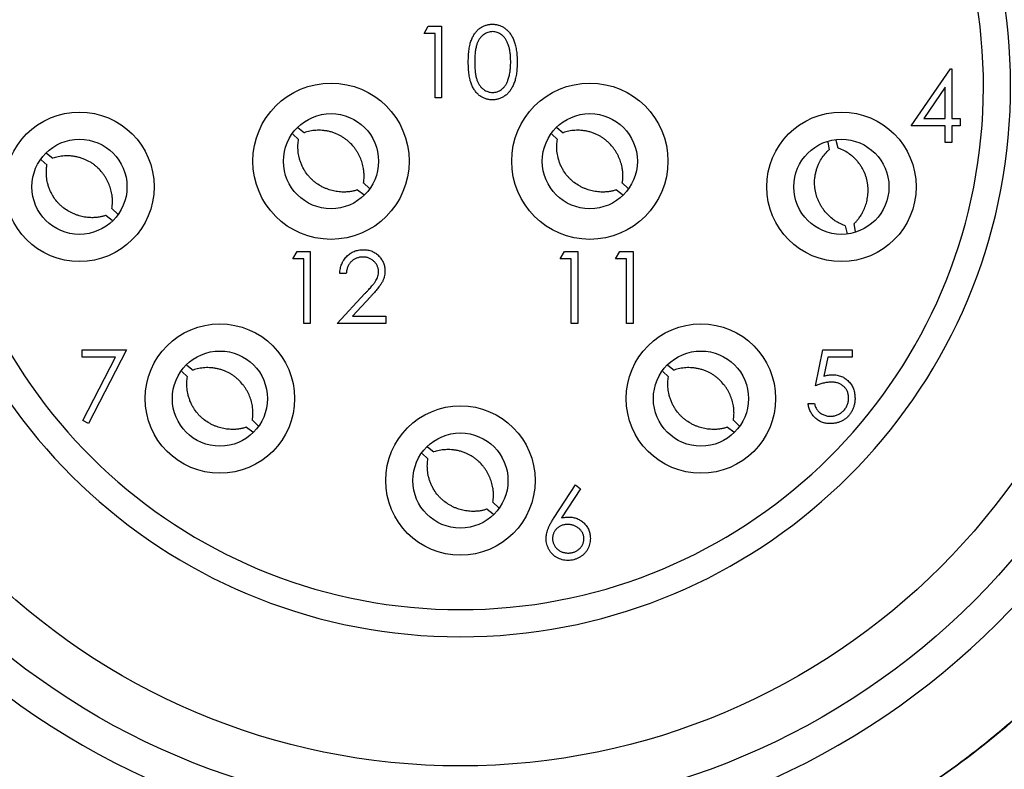
# Model space of a CAD drawing. Units: inches. Extents: x 0.4 to 16.6, y 0.2 to 10.8.
# Drawn here: x 2.2 to 3.1, y 5.6 to 6.2 of the extents above; entities that cross this region are included whole.
import ezdxf

# ---------------------------------------------------------------- set-up
doc = ezdxf.new("R2010")
doc.units = ezdxf.units.IN
doc.header["$MEASUREMENT"] = 0
doc.styles.add('SLDTEXTSTYLE0', font='TXT', dxfattribs={"width": 0.75})
doc.dimstyles.new('SLDDIMSTYLE2', dxfattribs={"dimtxt": 0.166667, "dimasz": 0.156, "dimexe": 0, "dimexo": 0.0625, "dimgap": 0.041667, "dimtad": 0, "dimtih": 1, "dimtoh": 1, "dimdec": 1, "dimlfac": 0.333333, "dimrnd": 1e-09, "dimzin": 12, "dimdsep": 46, "dimtxsty": 'SLDTEXTSTYLE0', "dimsah": 1, "dimcen": 0.09, "dimadec": 0, "dimazin": 3, "dimtfac": 1, "dimtdec": 1, "dimtofl": 0, "dimtmove": 0, "dimatfit": 3, "dimfxl": 0, "dimfrac": 2, "dimtolj": 1, "dimtzin": 12, "dimarcsym": 0})

# ---------------------------------------------------------------- blocks, each defined once
blk = doc.blocks.new('_D_3')
at = {"color": 7, "linetype": 'Continuous', "lineweight": 0}
for p, q in [((1.76524, 6.10702), (1.76524, 4.76017)), ((3.48325, 5.97828), (3.48325, 4.76017)), ((2.53437, 5.12869), (2.48367, 5.12869)), ((2.48367, 5.12869), (2.48367, 4.86388)), ((2.78066, 5.12869), (2.83136, 5.12869)), ((2.83136, 5.12869), (2.83136, 4.86388)), ((1.76524, 4.88517), (2.33773, 4.88517)), ((3.48325, 4.88517), (2.9773, 4.88517)), ((2.48367, 4.86388), (2.53437, 4.86388)), ((2.83136, 4.86388), (2.78066, 4.86388))]:
    blk.add_line(p, q, dxfattribs=at)
at = {"color": 7, "linetype": 'Continuous', "lineweight": 18}
for points in [[(1.76524, 4.88517), (1.92124, 4.85917), (1.92124, 4.91117)], [(3.48325, 4.88517), (3.32725, 4.91117), (3.32725, 4.85917)]]:
    blk.add_solid(points, dxfattribs=at)
at = {"color": 7, "linetype": 'Continuous', "lineweight": 18, "char_height": 0.166667, "attachment_point": 1, "style": 'SLDTEXTSTYLE0'}
for s, insert in [('15', (2.53437, 5.07872)), ('.6', (2.56523, 4.8227))]:
    blk.add_mtext(s, dxfattribs=dict(at, insert=insert))

msp = doc.modelspace()

# ---------------------------------------------------------------- linework, layer by layer
at = {"color": 7, "linetype": 'Continuous', "lineweight": 25}
for p, q in [((2.5968, 6.19437), (2.60047, 6.20078)), ((2.60047, 6.20078), (2.61203, 6.20078)), ((2.61203, 6.20078), (2.61203, 6.13828)), ((2.60642, 6.19437), (2.5968, 6.19437)), ((2.60642, 6.13828), (2.60642, 6.19437)), ((3.02034, 6.11404), (3.05445, 6.16372)), ((3.05445, 6.16372), (3.05559, 6.16372)), ((3.05559, 6.16372), (3.05559, 6.12045)), ((3.04998, 6.1476), (3.03135, 6.12045)), ((3.04998, 6.12045), (3.04998, 6.1476)), ((2.61203, 6.13828), (2.60642, 6.13828)), ((2.48717, 6.11248), (2.49274, 6.10813)), ((2.7122, 6.11248), (2.71777, 6.10813)), ((3.04998, 6.11404), (3.02034, 6.11404)), ((3.03135, 6.12045), (3.04998, 6.12045)), ((3.04998, 6.09962), (3.04998, 6.11404)), ((3.05559, 6.12045), (3.0628, 6.12045)), ((3.05559, 6.11404), (3.05559, 6.09962)), ((3.0628, 6.11404), (3.05559, 6.11404)), ((3.0628, 6.12045), (3.0628, 6.11404)), ((2.48274, 6.10681), (2.4877, 6.1022)), ((2.70777, 6.10681), (2.71273, 6.1022)), ((2.94775, 6.09988), (2.94886, 6.09325)), ((2.95476, 6.10154), (2.95648, 6.09486)), ((3.05559, 6.09962), (3.04998, 6.09962)), ((2.26845, 6.09024), (2.27403, 6.08589)), ((2.26402, 6.08456), (2.26898, 6.07996)), ((2.54409, 6.06442), (2.54927, 6.05961)), ((2.76912, 6.06442), (2.7743, 6.05961)), ((2.53904, 6.05849), (2.54439, 6.05433)), ((2.76408, 6.05849), (2.76942, 6.05433)), ((2.32033, 6.03625), (2.32567, 6.03208)), ((2.32538, 6.04218), (2.33056, 6.03737)), ((2.96281, 6.02727), (2.96462, 6.02023)), ((2.97043, 6.02888), (2.97152, 6.02233)), ((2.48267, 5.99842), (2.48634, 6.00483)), ((2.48634, 6.00483), (2.49789, 6.00483)), ((2.49789, 6.00483), (2.49789, 5.94233)), ((2.7152, 5.99842), (2.71887, 6.00483)), ((2.71887, 6.00483), (2.73042, 6.00483)), ((2.73042, 6.00483), (2.73042, 5.94233)), ((2.76328, 5.99842), (2.76694, 6.00483)), ((2.76694, 6.00483), (2.7785, 6.00483)), ((2.7785, 6.00483), (2.7785, 5.94233)), ((2.49229, 5.99842), (2.48267, 5.99842)), ((2.49229, 5.94233), (2.49229, 5.99842)), ((2.72481, 5.99842), (2.7152, 5.99842)), ((2.72481, 5.94233), (2.72481, 5.99842)), ((2.77289, 5.99842), (2.76328, 5.99842)), ((2.77289, 5.94233), (2.77289, 5.99842)), ((2.52914, 5.9856), (2.52354, 5.9856)), ((2.52113, 5.94233), (2.54537, 5.96819)), ((2.55015, 5.96543), (2.53452, 5.94874)), ((2.49789, 5.94233), (2.49229, 5.94233)), ((2.5636, 5.94233), (2.52113, 5.94233)), ((2.53452, 5.94874), (2.5636, 5.94874)), ((2.5636, 5.94874), (2.5636, 5.94233)), ((2.73042, 5.94233), (2.72481, 5.94233)), ((2.7785, 5.94233), (2.77289, 5.94233)), ((2.2995, 5.91934), (2.33796, 5.91934)), ((2.2995, 5.91293), (2.2995, 5.91934)), ((2.33796, 5.91934), (2.30511, 5.85524)), ((2.93703, 5.88809), (2.94344, 5.91934)), ((2.94344, 5.91934), (2.96908, 5.91934)), ((2.96908, 5.91934), (2.96908, 5.91293)), ((2.32847, 5.91293), (2.2995, 5.91293)), ((2.30026, 5.8579), (2.32847, 5.91293)), ((2.94782, 5.91293), (2.94445, 5.89649)), ((2.96908, 5.91293), (2.94782, 5.91293)), ((2.38615, 5.90048), (2.39111, 5.89588)), ((2.39058, 5.90616), (2.39615, 5.90181)), ((2.80436, 5.90048), (2.80932, 5.89588)), ((2.80879, 5.90616), (2.81436, 5.90181)), ((2.93062, 5.87286), (2.93622, 5.87286)), ((2.30511, 5.85524), (2.30026, 5.8579)), ((2.4475, 5.8581), (2.45268, 5.85329)), ((2.86571, 5.8581), (2.87089, 5.85329)), ((2.44245, 5.85217), (2.4478, 5.84801)), ((2.86067, 5.85217), (2.86601, 5.84801)), ((2.59968, 5.83492), (2.60526, 5.83058)), ((2.59525, 5.82925), (2.60021, 5.82464)), ((2.70989, 5.77349), (2.72854, 5.80201)), ((2.73286, 5.79862), (2.71635, 5.77337)), ((2.72854, 5.80201), (2.73286, 5.79862)), ((2.65661, 5.78686), (2.66179, 5.78205)), ((2.65156, 5.78093), (2.6569, 5.77677))]:
    msp.add_line(p, q, dxfattribs=at)
for centre, radius in [((2.62841, 6.14827), 0.63189), ((2.62841, 6.14827), 0.59055), ((2.51589, 6.08331), 0.06791), ((2.74093, 6.08331), 0.06791), ((2.29718, 6.06107), 0.06496), ((2.51589, 6.08331), 0.04134), ((2.74093, 6.08331), 0.04134), ((2.95964, 6.06107), 0.06496), ((2.29718, 6.06107), 0.04134), ((2.95964, 6.06107), 0.04134), ((2.4193, 5.87699), 0.06496), ((2.83752, 5.87699), 0.06496), ((2.4193, 5.87699), 0.04134), ((2.83752, 5.87699), 0.04134), ((2.62841, 5.80575), 0.06496), ((2.62841, 5.80575), 0.04134)]:
    msp.add_circle(centre, radius, dxfattribs=at)
for radius, start, end in [(0.66, 180, 90), (0.47835, 100.67193, 79.32807), (0.45472, 101.23334, 78.76666)]:
    msp.add_arc((2.62841, 6.14827), radius, start, end, dxfattribs=at)
for points, knots in [([(2.62841, 6.80827), (2.64772, 6.80863), (2.68649, 6.80934), (2.74865, 6.80371), (2.81005, 6.79256), (2.87005, 6.77553), (2.92839, 6.75343), (3.00076, 6.71777), (3.06757, 6.6727), (3.12474, 6.62262), (3.1644, 6.58141), (3.20031, 6.53718), (3.23223, 6.49033), (3.2605, 6.44052), (3.28479, 6.38834), (3.30481, 6.33417), (3.32047, 6.27822), (3.3316, 6.22051), (3.33791, 6.16177), (3.33931, 6.10265), (3.33578, 6.04329), (3.32716, 5.98372), (3.3135, 5.92524), (3.29511, 5.86853), (3.27214, 5.81367), (3.24424, 5.76038), (3.21646, 5.71601), (3.19733, 5.69017), (3.19026, 5.68062)], [0, 0, 0, 0, 0.036731, 0.073735, 0.118554, 0.155276, 0.192272, 0.23711, 0.308547, 0.344807, 0.381595, 0.417223, 0.4531, 0.489347, 0.526087, 0.562485, 0.599125, 0.636525, 0.674187, 0.71142, 0.748911, 0.787218, 0.825807, 0.863043, 0.900538, 0.938833, 0.977392, 1, 1, 1, 1]), ([(2.34561, 5.47419), (2.2861, 5.5086), (2.16708, 5.57741), (2.02552, 5.74863), (1.936, 5.96284), (1.92597, 6.20535), (1.99607, 6.4319), (2.12966, 6.61919), (2.25606, 6.69415), (2.31513, 6.72918)], [0, 0, 0, 0, 0.13137, 0.262739, 0.419234, 0.57032, 0.719566, 0.868922, 1, 1, 1, 1]), ([(2.63526, 6.1695), (2.63527, 6.1705), (2.63528, 6.17245), (2.63541, 6.17528), (2.63562, 6.17794), (2.63591, 6.18043), (2.63626, 6.18274), (2.63672, 6.18487), (2.63726, 6.18683), (2.63787, 6.18862), (2.63857, 6.19027), (2.63933, 6.19182), (2.64018, 6.19325), (2.64107, 6.19459), (2.64204, 6.19582), (2.64306, 6.19696), (2.64418, 6.19797), (2.64535, 6.1989), (2.64658, 6.19971), (2.64784, 6.20043), (2.64914, 6.20104), (2.65048, 6.20152), (2.65185, 6.20191), (2.65325, 6.20218), (2.65469, 6.20235), (2.65567, 6.20237), (2.65616, 6.20238)], [0, 0, 0, 0, 0.068595, 0.133246, 0.194313, 0.251279, 0.304513, 0.354235, 0.400481, 0.443411, 0.484015, 0.523252, 0.561042, 0.5979, 0.633518, 0.668314, 0.702496, 0.736685, 0.770293, 0.803437, 0.835913, 0.86846, 0.900847, 0.933467, 0.966258, 1, 1, 1, 1]), ([(2.65616, 6.20238), (2.65666, 6.20237), (2.65764, 6.20235), (2.65911, 6.20219), (2.66053, 6.20191), (2.66192, 6.20152), (2.66328, 6.20103), (2.6646, 6.20042), (2.66589, 6.19972), (2.66713, 6.19888), (2.66833, 6.19796), (2.66946, 6.19691), (2.67053, 6.19575), (2.67154, 6.19449), (2.67247, 6.19311), (2.67335, 6.19163), (2.67415, 6.19003), (2.67491, 6.18833), (2.67557, 6.18648), (2.67616, 6.18451), (2.67664, 6.18237), (2.67704, 6.18009), (2.67735, 6.17765), (2.67758, 6.17507), (2.6777, 6.17233), (2.67772, 6.17046), (2.67773, 6.1695)], [0, 0, 0, 0, 0.033788, 0.067194, 0.099862, 0.132567, 0.165151, 0.197913, 0.231319, 0.265083, 0.299255, 0.334399, 0.369943, 0.406284, 0.444064, 0.482998, 0.523354, 0.565537, 0.609613, 0.656391, 0.705885, 0.758325, 0.813832, 0.872795, 0.934722, 1, 1, 1, 1]), ([(2.65635, 6.19597), (2.65566, 6.19593), (2.65427, 6.19586), (2.65223, 6.19535), (2.65027, 6.19445), (2.64871, 6.19347), (2.64752, 6.19254), (2.64668, 6.19173), (2.64589, 6.19084), (2.64516, 6.18987), (2.64448, 6.18883), (2.64386, 6.1877), (2.64329, 6.18649), (2.64277, 6.18519), (2.64232, 6.18377), (2.64194, 6.18221), (2.64159, 6.18048), (2.64135, 6.17859), (2.64113, 6.17655), (2.64099, 6.17435), (2.64088, 6.17199), (2.64087, 6.17037), (2.64087, 6.16953)], [0, 0, 0, 0, 0.060387, 0.120883, 0.182755, 0.247811, 0.281299, 0.315088, 0.349702, 0.384857, 0.420966, 0.458511, 0.497175, 0.537602, 0.580503, 0.627468, 0.678388, 0.733983, 0.793747, 0.857714, 0.926698, 1, 1, 1, 1]), ([(2.67212, 6.16953), (2.67211, 6.17028), (2.67209, 6.17175), (2.67202, 6.1739), (2.67183, 6.17594), (2.67162, 6.17789), (2.67131, 6.17972), (2.67097, 6.18146), (2.67052, 6.18309), (2.67004, 6.18462), (2.66949, 6.18605), (2.66889, 6.18737), (2.66824, 6.1886), (2.66754, 6.18973), (2.66679, 6.19076), (2.66597, 6.19169), (2.66512, 6.19252), (2.66393, 6.19348), (2.66236, 6.19445), (2.66042, 6.19535), (2.6584, 6.19586), (2.65703, 6.19593), (2.65635, 6.19597)], [0, 0, 0, 0, 0.065681, 0.128486, 0.188175, 0.245106, 0.299448, 0.350823, 0.399942, 0.446672, 0.491255, 0.533376, 0.573853, 0.612526, 0.649597, 0.685532, 0.720106, 0.753838, 0.818925, 0.880493, 0.940311, 1, 1, 1, 1]), ([(2.65616, 6.13667), (2.65567, 6.13668), (2.65469, 6.1367), (2.65325, 6.13687), (2.65186, 6.13714), (2.65049, 6.13752), (2.64916, 6.13799), (2.64787, 6.1386), (2.64662, 6.1393), (2.6454, 6.1401), (2.64424, 6.14102), (2.64313, 6.14203), (2.6421, 6.14317), (2.64114, 6.14441), (2.64023, 6.14575), (2.63939, 6.14719), (2.63862, 6.14874), (2.63791, 6.15041), (2.63728, 6.15221), (2.63673, 6.15418), (2.63629, 6.15633), (2.63592, 6.15863), (2.63561, 6.16111), (2.63541, 6.16376), (2.63528, 6.16657), (2.63527, 6.16851), (2.63526, 6.1695)], [0, 0, 0, 0, 0.033787, 0.066622, 0.099285, 0.131361, 0.163585, 0.196104, 0.228902, 0.262158, 0.295991, 0.330218, 0.36506, 0.400951, 0.43762, 0.475708, 0.515381, 0.556414, 0.599765, 0.646424, 0.696431, 0.749782, 0.806573, 0.867436, 0.931887, 1, 1, 1, 1]), ([(2.64087, 6.16953), (2.64087, 6.16869), (2.64088, 6.16707), (2.64099, 6.16472), (2.64113, 6.16252), (2.64132, 6.16048), (2.64161, 6.1586), (2.64192, 6.15688), (2.64231, 6.15531), (2.64276, 6.15389), (2.64328, 6.15259), (2.64385, 6.15138), (2.64445, 6.15025), (2.64514, 6.1492), (2.64588, 6.14824), (2.64666, 6.14734), (2.64752, 6.14654), (2.64871, 6.14559), (2.65028, 6.14459), (2.65225, 6.14373), (2.65428, 6.14319), (2.65566, 6.14312), (2.65635, 6.14308)], [0, 0, 0, 0, 0.072951, 0.141584, 0.205926, 0.265301, 0.320597, 0.371817, 0.41879, 0.461699, 0.502134, 0.540804, 0.578181, 0.614297, 0.649678, 0.684299, 0.718359, 0.752081, 0.817652, 0.879722, 0.939966, 1, 1, 1, 1]), ([(2.67773, 6.1695), (2.67772, 6.16855), (2.6777, 6.16668), (2.67758, 6.16396), (2.67735, 6.16139), (2.67706, 6.15896), (2.67666, 6.15669), (2.67616, 6.15457), (2.67562, 6.15259), (2.67494, 6.15077), (2.6742, 6.14907), (2.6734, 6.14749), (2.67254, 6.146), (2.6716, 6.14463), (2.6706, 6.14335), (2.66951, 6.1422), (2.66837, 6.14115), (2.66717, 6.1402), (2.66591, 6.13938), (2.66463, 6.13865), (2.66329, 6.13805), (2.66194, 6.13754), (2.66054, 6.13715), (2.65911, 6.13688), (2.65765, 6.1367), (2.65666, 6.13668), (2.65616, 6.13667)], [0, 0, 0, 0, 0.0650633, 0.1267732, 0.1855158, 0.2407647, 0.2929798, 0.3422504, 0.3889193, 0.4327757, 0.4746284, 0.5147747, 0.5536059, 0.5914264, 0.6280281, 0.6638036, 0.6989843, 0.7335915, 0.7676285, 0.8012083, 0.8342638, 0.8669807, 0.8997197, 0.9327019, 0.9661759, 1, 1, 1, 1]), ([(2.66976, 6.15381), (2.66994, 6.15437), (2.67033, 6.1555), (2.67082, 6.15726), (2.67121, 6.1591), (2.67156, 6.16102), (2.6718, 6.16303), (2.67199, 6.16512), (2.6721, 6.1673), (2.67211, 6.16878), (2.67212, 6.16953)], [0, 0, 0, 0, 0.110588, 0.224542, 0.342503, 0.464324, 0.590756, 0.722227, 0.858843, 1, 1, 1, 1]), ([(2.65635, 6.14308), (2.65704, 6.14311), (2.65842, 6.14317), (2.66044, 6.14372), (2.6624, 6.14455), (2.66394, 6.14553), (2.66511, 6.14647), (2.66595, 6.14726), (2.66672, 6.14815), (2.66745, 6.14912), (2.66811, 6.15017), (2.66872, 6.1513), (2.66928, 6.15252), (2.66959, 6.15338), (2.66976, 6.15381)], [0, 0, 0, 0, 0.112813, 0.225394, 0.339595, 0.459675, 0.521735, 0.583926, 0.648174, 0.713881, 0.781004, 0.851451, 0.924051, 1, 1, 1, 1]), ([(2.5441, 6.06437), (2.54424, 6.06527), (2.54451, 6.06707), (2.54468, 6.07007), (2.54459, 6.07337), (2.54409, 6.07741), (2.54304, 6.08185), (2.54158, 6.08578), (2.54011, 6.08885), (2.53881, 6.09117), (2.53732, 6.09348), (2.53514, 6.0964), (2.53267, 6.09909), (2.52995, 6.1015), (2.52774, 6.10319), (2.52466, 6.1052), (2.52124, 6.10692), (2.51754, 6.10829), (2.51447, 6.10916), (2.51134, 6.10978), (2.50834, 6.11012), (2.5046, 6.11028), (2.50013, 6.11001), (2.49585, 6.10917), (2.49343, 6.10837), (2.4927, 6.10813)], [0, 0, 0, 0, 0.033546, 0.067302, 0.111257, 0.155618, 0.218071, 0.279791, 0.310459, 0.344183, 0.378055, 0.412352, 0.478926, 0.512868, 0.546987, 0.581626, 0.648994, 0.688193, 0.72765, 0.766837, 0.806275, 0.839314, 0.905509, 0.971446, 1, 1, 1, 1]), ([(2.76913, 6.06437), (2.76927, 6.06527), (2.76954, 6.06707), (2.76971, 6.07007), (2.76962, 6.07337), (2.76912, 6.07741), (2.76807, 6.08185), (2.76661, 6.08578), (2.76514, 6.08885), (2.76384, 6.09117), (2.76235, 6.09348), (2.76017, 6.0964), (2.7577, 6.09909), (2.75498, 6.1015), (2.75277, 6.10319), (2.74969, 6.1052), (2.74627, 6.10692), (2.74257, 6.10829), (2.7395, 6.10916), (2.73637, 6.10978), (2.73337, 6.11012), (2.72963, 6.11028), (2.72516, 6.11001), (2.72088, 6.10917), (2.71846, 6.10837), (2.71773, 6.10813)], [0, 0, 0, 0, 0.033546, 0.067302, 0.111257, 0.155618, 0.218071, 0.279791, 0.310459, 0.344183, 0.378055, 0.412352, 0.478926, 0.512868, 0.546987, 0.581626, 0.648994, 0.688193, 0.72765, 0.766837, 0.806275, 0.839314, 0.905509, 0.971446, 1, 1, 1, 1]), ([(2.53909, 6.05849), (2.53823, 6.05821), (2.5365, 6.05765), (2.53356, 6.05701), (2.53029, 6.05657), (2.52622, 6.05642), (2.52167, 6.05675), (2.51756, 6.05756), (2.51429, 6.05853), (2.51179, 6.05943), (2.50927, 6.06054), (2.50605, 6.06223), (2.50299, 6.06423), (2.50018, 6.06654), (2.49816, 6.06845), (2.49569, 6.07117), (2.49344, 6.07427), (2.4915, 6.07771), (2.49015, 6.08059), (2.48904, 6.08359), (2.48822, 6.08649), (2.48747, 6.09016), (2.48703, 6.09461), (2.48717, 6.09897), (2.48757, 6.10149), (2.48769, 6.10225)], [0, 0, 0, 0, 0.033546, 0.067302, 0.111257, 0.155618, 0.218071, 0.279791, 0.310459, 0.344183, 0.378055, 0.412352, 0.478926, 0.512868, 0.546987, 0.581626, 0.648994, 0.688193, 0.72765, 0.766837, 0.806275, 0.839314, 0.905509, 0.971446, 1, 1, 1, 1]), ([(2.76413, 6.05849), (2.76326, 6.05821), (2.76153, 6.05765), (2.75859, 6.05701), (2.75532, 6.05657), (2.75125, 6.05642), (2.7467, 6.05675), (2.74259, 6.05756), (2.73932, 6.05853), (2.73682, 6.05943), (2.7343, 6.06054), (2.73108, 6.06223), (2.72802, 6.06423), (2.72521, 6.06654), (2.72319, 6.06845), (2.72072, 6.07117), (2.71847, 6.07427), (2.71653, 6.07771), (2.71518, 6.08059), (2.71407, 6.08359), (2.71325, 6.08649), (2.7125, 6.09016), (2.71206, 6.09461), (2.7122, 6.09897), (2.7126, 6.10149), (2.71272, 6.10225)], [0, 0, 0, 0, 0.033546, 0.067302, 0.111257, 0.155618, 0.218071, 0.279791, 0.310459, 0.344183, 0.378055, 0.412352, 0.478926, 0.512868, 0.546987, 0.581626, 0.648994, 0.688193, 0.72765, 0.766837, 0.806275, 0.839314, 0.905509, 0.971446, 1, 1, 1, 1]), ([(2.32538, 6.04213), (2.32552, 6.04302), (2.3258, 6.04482), (2.32596, 6.04782), (2.32587, 6.05112), (2.32537, 6.05517), (2.32432, 6.05961), (2.32286, 6.06353), (2.32139, 6.06661), (2.3201, 6.06893), (2.3186, 6.07124), (2.31642, 6.07415), (2.31395, 6.07685), (2.31123, 6.07926), (2.30902, 6.08094), (2.30594, 6.08295), (2.30252, 6.08467), (2.29882, 6.08605), (2.29575, 6.08691), (2.29262, 6.08753), (2.28962, 6.08788), (2.28588, 6.08803), (2.28141, 6.08776), (2.27714, 6.08692), (2.27471, 6.08613), (2.27398, 6.08589)], [0, 0, 0, 0, 0.033546, 0.067302, 0.111257, 0.155618, 0.218071, 0.279791, 0.310459, 0.344183, 0.378055, 0.412352, 0.478926, 0.512868, 0.546987, 0.581626, 0.648994, 0.688193, 0.72765, 0.766837, 0.806275, 0.839314, 0.905509, 0.971446, 1, 1, 1, 1]), ([(2.96285, 6.02724), (2.96199, 6.02755), (2.96028, 6.02816), (2.95756, 6.02945), (2.9547, 6.0311), (2.95139, 6.03347), (2.94799, 6.03651), (2.94523, 6.03966), (2.94323, 6.04242), (2.94181, 6.04467), (2.94049, 6.04708), (2.93896, 6.05039), (2.93777, 6.05384), (2.93695, 6.05739), (2.93652, 6.06013), (2.93623, 6.0638), (2.93635, 6.06762), (2.9369, 6.07153), (2.9376, 6.07464), (2.93855, 6.07769), (2.93968, 6.08049), (2.94132, 6.08386), (2.94369, 6.08765), (2.94647, 6.09101), (2.94832, 6.09276), (2.94888, 6.09329)], [0, 0, 0, 0, 0.033546, 0.067302, 0.111257, 0.155618, 0.218071, 0.279791, 0.310459, 0.344183, 0.378055, 0.412352, 0.478926, 0.512868, 0.546987, 0.581626, 0.648994, 0.688193, 0.72765, 0.766837, 0.806275, 0.839314, 0.905509, 0.971446, 1, 1, 1, 1]), ([(2.9704, 6.02884), (2.97106, 6.02947), (2.97237, 6.03072), (2.97434, 6.033), (2.97629, 6.03566), (2.97836, 6.03917), (2.98024, 6.04333), (2.98148, 6.04733), (2.9822, 6.05066), (2.98259, 6.05329), (2.98282, 6.05603), (2.98287, 6.05967), (2.98256, 6.06331), (2.98188, 6.06689), (2.98116, 6.06957), (2.97995, 6.07304), (2.97829, 6.07649), (2.9762, 6.07984), (2.9743, 6.0824), (2.9722, 6.0848), (2.97004, 6.08691), (2.96717, 6.08932), (2.96347, 6.09183), (2.95957, 6.09378), (2.95716, 6.09463), (2.95644, 6.09489)], [0, 0, 0, 0, 0.033546, 0.067302, 0.111257, 0.155618, 0.218071, 0.279791, 0.310459, 0.344183, 0.378055, 0.412352, 0.478926, 0.512868, 0.546987, 0.581626, 0.648994, 0.688193, 0.72765, 0.766837, 0.806275, 0.839314, 0.905509, 0.971446, 1, 1, 1, 1]), ([(2.32038, 6.03625), (2.31952, 6.03597), (2.31779, 6.03541), (2.31485, 6.03477), (2.31158, 6.03433), (2.3075, 6.03417), (2.30295, 6.0345), (2.29884, 6.03532), (2.29557, 6.03628), (2.29308, 6.03719), (2.29056, 6.0383), (2.28733, 6.03998), (2.28428, 6.04199), (2.28146, 6.04429), (2.27945, 6.0462), (2.27697, 6.04892), (2.27473, 6.05203), (2.27278, 6.05546), (2.27144, 6.05835), (2.27033, 6.06134), (2.26951, 6.06425), (2.26875, 6.06792), (2.26831, 6.07237), (2.26846, 6.07672), (2.26885, 6.07925), (2.26897, 6.08001)], [0, 0, 0, 0, 0.033546, 0.067302, 0.111257, 0.155618, 0.218071, 0.279791, 0.310459, 0.344183, 0.378055, 0.412352, 0.478926, 0.512868, 0.546987, 0.581626, 0.648994, 0.688193, 0.72765, 0.766837, 0.806275, 0.839314, 0.905509, 0.971446, 1, 1, 1, 1]), ([(2.52354, 5.9856), (2.52357, 5.98634), (2.52364, 5.9878), (2.52398, 5.98993), (2.52446, 5.99197), (2.52514, 5.99389), (2.52599, 5.99573), (2.527, 5.99746), (2.5282, 5.99908), (2.52956, 6.00059), (2.53104, 6.00197), (2.53263, 6.00316), (2.53431, 6.00416), (2.53606, 6.005), (2.53791, 6.00563), (2.53983, 6.0061), (2.54185, 6.00638), (2.54322, 6.00641), (2.54392, 6.00643)], [0, 0, 0, 0, 0.068791, 0.135103, 0.198979, 0.261904, 0.323495, 0.385195, 0.446969, 0.509765, 0.572251, 0.633405, 0.693251, 0.752583, 0.812579, 0.873275, 0.93555, 1, 1, 1, 1]), ([(2.54392, 6.00643), (2.5446, 6.00641), (2.54595, 6.00638), (2.54792, 6.00611), (2.54979, 6.00569), (2.55156, 6.00509), (2.55322, 6.00429), (2.55478, 6.00333), (2.55626, 6.00222), (2.55759, 6.00091), (2.55882, 5.99952), (2.55987, 5.99802), (2.56078, 5.99648), (2.56153, 5.99488), (2.56208, 5.99321), (2.56251, 5.99148), (2.56274, 5.98968), (2.56278, 5.98847), (2.5628, 5.98785)], [0, 0, 0, 0, 0.069475, 0.136517, 0.200789, 0.26383, 0.325735, 0.387291, 0.449509, 0.512968, 0.576275, 0.63758, 0.697903, 0.757172, 0.816599, 0.876653, 0.93729, 1, 1, 1, 1]), ([(2.54363, 6.00002), (2.54314, 6.00001), (2.54218, 5.99998), (2.54077, 5.99981), (2.53943, 5.9995), (2.53815, 5.99909), (2.53692, 5.99856), (2.53576, 5.99791), (2.53467, 5.99713), (2.53365, 5.99624), (2.5327, 5.99525), (2.53188, 5.99415), (2.53115, 5.99296), (2.53052, 5.99168), (2.53, 5.99029), (2.52961, 5.98881), (2.5293, 5.98724), (2.5292, 5.98615), (2.52914, 5.9856)], [0, 0, 0, 0, 0.0644387, 0.1265469, 0.1868872, 0.2458775, 0.3040409, 0.3621912, 0.4209759, 0.4806603, 0.5406003, 0.6006891, 0.6619358, 0.7244425, 0.7890384, 0.8563138, 0.926352, 1, 1, 1, 1]), ([(2.55719, 5.98735), (2.55718, 5.98777), (2.55716, 5.98862), (2.55696, 5.98985), (2.55666, 5.99104), (2.55623, 5.99218), (2.55567, 5.99328), (2.55498, 5.99433), (2.55419, 5.99534), (2.55327, 5.99629), (2.55226, 5.99716), (2.5512, 5.99793), (2.55007, 5.99857), (2.54889, 5.9991), (2.54765, 5.99951), (2.54636, 5.9998), (2.54502, 5.99998), (2.5441, 6.00001), (2.54363, 6.00002)], [0, 0, 0, 0, 0.0619654, 0.1221219, 0.1809885, 0.2399332, 0.2999058, 0.3599888, 0.4217757, 0.4865758, 0.5515348, 0.6150175, 0.6772586, 0.73973, 0.8030501, 0.8664951, 0.9319735, 1, 1, 1, 1]), ([(2.54537, 5.96819), (2.54596, 5.96881), (2.54709, 5.96999), (2.5487, 5.97172), (2.55014, 5.97332), (2.55142, 5.9748), (2.55253, 5.97617), (2.55351, 5.97738), (2.55429, 5.9785), (2.55515, 5.9798), (2.55597, 5.98139), (2.55668, 5.98333), (2.55711, 5.98532), (2.55716, 5.98667), (2.55719, 5.98735)], [0, 0, 0, 0, 0.110803, 0.212829, 0.306101, 0.390647, 0.466924, 0.534481, 0.593587, 0.644557, 0.7362, 0.825024, 0.911986, 1, 1, 1, 1]), ([(2.5628, 5.98785), (2.56277, 5.98698), (2.56271, 5.98525), (2.5622, 5.98272), (2.56139, 5.98026), (2.56043, 5.97828), (2.55946, 5.97669), (2.55858, 5.97538), (2.55756, 5.97396), (2.55636, 5.97246), (2.55503, 5.97084), (2.55355, 5.96912), (2.55191, 5.9673), (2.55075, 5.96607), (2.55015, 5.96543)], [0, 0, 0, 0, 0.0987022, 0.1956723, 0.2924224, 0.3913425, 0.4444624, 0.5042288, 0.5703523, 0.6425458, 0.7222875, 0.8079211, 0.9004695, 1, 1, 1, 1]), ([(2.44751, 5.85805), (2.44765, 5.85894), (2.44792, 5.86074), (2.44809, 5.86375), (2.448, 5.86705), (2.4475, 5.87109), (2.44645, 5.87553), (2.44499, 5.87946), (2.44352, 5.88253), (2.44222, 5.88485), (2.44073, 5.88716), (2.43855, 5.89008), (2.43608, 5.89277), (2.43336, 5.89518), (2.43115, 5.89687), (2.42807, 5.89887), (2.42465, 5.9006), (2.42095, 5.90197), (2.41788, 5.90283), (2.41475, 5.90345), (2.41175, 5.9038), (2.40801, 5.90396), (2.40354, 5.90368), (2.39926, 5.90284), (2.39684, 5.90205), (2.39611, 5.90181)], [0, 0, 0, 0, 0.033546, 0.067302, 0.111257, 0.155618, 0.218071, 0.279791, 0.310459, 0.344183, 0.378055, 0.412352, 0.478926, 0.512868, 0.546987, 0.581626, 0.648994, 0.688193, 0.72765, 0.766837, 0.806275, 0.839314, 0.905509, 0.971446, 1, 1, 1, 1]), ([(2.86572, 5.85805), (2.86586, 5.85894), (2.86613, 5.86074), (2.8663, 5.86375), (2.86621, 5.86705), (2.86571, 5.87109), (2.86466, 5.87553), (2.8632, 5.87946), (2.86173, 5.88253), (2.86043, 5.88485), (2.85894, 5.88716), (2.85676, 5.89008), (2.85429, 5.89277), (2.85157, 5.89518), (2.84936, 5.89687), (2.84628, 5.89887), (2.84286, 5.9006), (2.83916, 5.90197), (2.83609, 5.90283), (2.83296, 5.90345), (2.82996, 5.9038), (2.82622, 5.90396), (2.82175, 5.90368), (2.81747, 5.90284), (2.81505, 5.90205), (2.81432, 5.90181)], [0, 0, 0, 0, 0.033546, 0.067302, 0.111257, 0.155618, 0.218071, 0.279791, 0.310459, 0.344183, 0.378055, 0.412352, 0.478926, 0.512868, 0.546987, 0.581626, 0.648994, 0.688193, 0.72765, 0.766837, 0.806275, 0.839314, 0.905509, 0.971446, 1, 1, 1, 1]), ([(2.4425, 5.85217), (2.44164, 5.85189), (2.43991, 5.85133), (2.43697, 5.85069), (2.4337, 5.85025), (2.42963, 5.8501), (2.42508, 5.85042), (2.42097, 5.85124), (2.4177, 5.8522), (2.4152, 5.85311), (2.41268, 5.85422), (2.40946, 5.8559), (2.4064, 5.85791), (2.40359, 5.86022), (2.40157, 5.86212), (2.3991, 5.86485), (2.39685, 5.86795), (2.39491, 5.87138), (2.39356, 5.87427), (2.39245, 5.87726), (2.39163, 5.88017), (2.39088, 5.88384), (2.39044, 5.88829), (2.39058, 5.89265), (2.39098, 5.89517), (2.3911, 5.89593)], [0, 0, 0, 0, 0.033546, 0.067302, 0.111257, 0.155618, 0.218071, 0.279791, 0.310459, 0.344183, 0.378055, 0.412352, 0.478926, 0.512868, 0.546987, 0.581626, 0.648994, 0.688193, 0.72765, 0.766837, 0.806275, 0.839314, 0.905509, 0.971446, 1, 1, 1, 1]), ([(2.86072, 5.85217), (2.85985, 5.85189), (2.85812, 5.85133), (2.85518, 5.85069), (2.85191, 5.85025), (2.84784, 5.8501), (2.84329, 5.85042), (2.83918, 5.85124), (2.83591, 5.8522), (2.83341, 5.85311), (2.83089, 5.85422), (2.82767, 5.8559), (2.82461, 5.85791), (2.8218, 5.86022), (2.81978, 5.86212), (2.81731, 5.86485), (2.81506, 5.86795), (2.81312, 5.87138), (2.81177, 5.87427), (2.81066, 5.87726), (2.80984, 5.88017), (2.80909, 5.88384), (2.80865, 5.88829), (2.80879, 5.89265), (2.80919, 5.89517), (2.80931, 5.89593)], [0, 0, 0, 0, 0.033546, 0.067302, 0.111257, 0.155618, 0.218071, 0.279791, 0.310459, 0.344183, 0.378055, 0.412352, 0.478926, 0.512868, 0.546987, 0.581626, 0.648994, 0.688193, 0.72765, 0.766837, 0.806275, 0.839314, 0.905509, 0.971446, 1, 1, 1, 1]), ([(2.9508, 5.89129), (2.95031, 5.89128), (2.94931, 5.89126), (2.94778, 5.8911), (2.94617, 5.89085), (2.94448, 5.8905), (2.94272, 5.89004), (2.94089, 5.88949), (2.93898, 5.88884), (2.93769, 5.88834), (2.93703, 5.88809)], [0, 0, 0, 0, 0.102203, 0.211023, 0.3251, 0.446502, 0.573788, 0.708901, 0.850358, 1, 1, 1, 1]), ([(2.94445, 5.89649), (2.94511, 5.89667), (2.94639, 5.89703), (2.94829, 5.89742), (2.95008, 5.89766), (2.95125, 5.89769), (2.95181, 5.8977)], [0, 0, 0, 0, 0.275068, 0.532901, 0.773973, 1, 1, 1, 1]), ([(2.96587, 5.8775), (2.96586, 5.878), (2.96584, 5.87898), (2.96565, 5.88042), (2.96532, 5.88177), (2.96487, 5.88306), (2.96429, 5.88428), (2.96359, 5.88543), (2.96274, 5.8865), (2.96178, 5.88748), (2.96072, 5.88839), (2.95955, 5.88916), (2.95829, 5.88981), (2.95697, 5.89038), (2.95554, 5.89078), (2.95404, 5.89108), (2.95245, 5.89126), (2.95136, 5.89128), (2.9508, 5.89129)], [0, 0, 0, 0, 0.065351, 0.127916, 0.18836, 0.247216, 0.30563, 0.36377, 0.422661, 0.482687, 0.5433, 0.604118, 0.664965, 0.727413, 0.791468, 0.858055, 0.927037, 1, 1, 1, 1]), ([(2.95181, 5.8977), (2.95251, 5.89769), (2.95388, 5.89766), (2.95589, 5.89737), (2.95781, 5.89693), (2.95963, 5.8963), (2.96136, 5.8955), (2.96298, 5.89449), (2.96452, 5.89332), (2.96595, 5.89198), (2.96724, 5.8905), (2.96838, 5.88891), (2.96935, 5.88722), (2.97012, 5.88542), (2.97075, 5.88353), (2.97116, 5.88152), (2.97143, 5.87942), (2.97147, 5.87799), (2.97148, 5.87726)], [0, 0, 0, 0, 0.065808, 0.129394, 0.190894, 0.251281, 0.310815, 0.370371, 0.430768, 0.492881, 0.555104, 0.616067, 0.677256, 0.73826, 0.800762, 0.864778, 0.931045, 1, 1, 1, 1]), ([(2.94968, 5.85524), (2.94906, 5.85525), (2.94784, 5.85527), (2.94604, 5.85553), (2.94431, 5.85589), (2.94267, 5.85644), (2.94109, 5.85712), (2.9396, 5.85799), (2.93816, 5.85897), (2.93683, 5.86013), (2.9356, 5.8614), (2.93449, 5.86277), (2.93351, 5.86423), (2.93266, 5.86578), (2.93193, 5.86742), (2.93137, 5.86916), (2.93091, 5.87098), (2.93071, 5.87223), (2.93062, 5.87286)], [0, 0, 0, 0, 0.0654211, 0.1287084, 0.1902361, 0.2507244, 0.3106372, 0.3707664, 0.4316147, 0.493523, 0.5558835, 0.6173424, 0.678668, 0.7407114, 0.8029854, 0.8668026, 0.9323472, 1, 1, 1, 1]), ([(2.93622, 5.87286), (2.93636, 5.87227), (2.93663, 5.87112), (2.93721, 5.86951), (2.93792, 5.86808), (2.93877, 5.8668), (2.93978, 5.86569), (2.94093, 5.86469), (2.94222, 5.8638), (2.94366, 5.86305), (2.94517, 5.86241), (2.94676, 5.86199), (2.94837, 5.86169), (2.94946, 5.86166), (2.95001, 5.86165)], [0, 0, 0, 0, 0.0946873, 0.1819942, 0.2643769, 0.3421799, 0.4186176, 0.4965091, 0.5773691, 0.6615106, 0.7467326, 0.831258, 0.9152056, 1, 1, 1, 1]), ([(2.97148, 5.87726), (2.97147, 5.87675), (2.97145, 5.87574), (2.97133, 5.87424), (2.97109, 5.87276), (2.97078, 5.87133), (2.97038, 5.86992), (2.96989, 5.86855), (2.9693, 5.86721), (2.96864, 5.8659), (2.96791, 5.86465), (2.96709, 5.86348), (2.96623, 5.86237), (2.9653, 5.86133), (2.96429, 5.86038), (2.96323, 5.85951), (2.96211, 5.8587), (2.96092, 5.85798), (2.95968, 5.85732), (2.95839, 5.85678), (2.95706, 5.85629), (2.95568, 5.85591), (2.95425, 5.85561), (2.95276, 5.8554), (2.95124, 5.85525), (2.95021, 5.85524), (2.94968, 5.85524)], [0, 0, 0, 0, 0.044014, 0.087434, 0.130118, 0.172554, 0.214555, 0.256298, 0.298438, 0.340849, 0.382715, 0.423924, 0.464246, 0.504074, 0.543862, 0.583567, 0.623094, 0.663229, 0.703551, 0.743938, 0.784541, 0.82575, 0.867757, 0.910745, 0.954914, 1, 1, 1, 1]), ([(2.95001, 5.86165), (2.95054, 5.86166), (2.9516, 5.86169), (2.95315, 5.86191), (2.95464, 5.86225), (2.95607, 5.86277), (2.95746, 5.86339), (2.95876, 5.86419), (2.96003, 5.86511), (2.96122, 5.86616), (2.9623, 5.86732), (2.96326, 5.86856), (2.96406, 5.86988), (2.96474, 5.87127), (2.96525, 5.87273), (2.96561, 5.87425), (2.96583, 5.87585), (2.96586, 5.87694), (2.96587, 5.8775)], [0, 0, 0, 0, 0.064207, 0.126425, 0.18768, 0.248216, 0.308305, 0.369661, 0.431699, 0.495947, 0.559758, 0.622295, 0.683911, 0.745092, 0.80674, 0.869087, 0.93329, 1, 1, 1, 1]), ([(2.65661, 5.78681), (2.65675, 5.78771), (2.65703, 5.78951), (2.65719, 5.79251), (2.65711, 5.79581), (2.65661, 5.79985), (2.65556, 5.80429), (2.65409, 5.80822), (2.65262, 5.81129), (2.65133, 5.81361), (2.64983, 5.81592), (2.64765, 5.81884), (2.64518, 5.82153), (2.64246, 5.82395), (2.64025, 5.82563), (2.63717, 5.82764), (2.63375, 5.82936), (2.63005, 5.83073), (2.62698, 5.8316), (2.62385, 5.83222), (2.62085, 5.83256), (2.61711, 5.83272), (2.61265, 5.83245), (2.60837, 5.83161), (2.60594, 5.83081), (2.60521, 5.83057)], [0, 0, 0, 0, 0.033546, 0.067302, 0.111257, 0.155618, 0.218071, 0.279791, 0.310459, 0.344183, 0.378055, 0.412352, 0.478926, 0.512868, 0.546987, 0.581626, 0.648994, 0.688193, 0.72765, 0.766837, 0.806275, 0.839314, 0.905509, 0.971446, 1, 1, 1, 1]), ([(2.65161, 5.78093), (2.65075, 5.78066), (2.64902, 5.78009), (2.64608, 5.77945), (2.64281, 5.77901), (2.63874, 5.77886), (2.63419, 5.77919), (2.63007, 5.78), (2.62681, 5.78097), (2.62431, 5.78187), (2.62179, 5.78298), (2.61856, 5.78467), (2.61551, 5.78668), (2.61269, 5.78898), (2.61068, 5.79089), (2.6082, 5.79361), (2.60596, 5.79671), (2.60401, 5.80015), (2.60267, 5.80304), (2.60156, 5.80603), (2.60074, 5.80893), (2.59998, 5.8126), (2.59954, 5.81705), (2.59969, 5.82141), (2.60009, 5.82393), (2.60021, 5.82469)], [0, 0, 0, 0, 0.033546, 0.067302, 0.111257, 0.155618, 0.218071, 0.279791, 0.310459, 0.344183, 0.378055, 0.412352, 0.478926, 0.512868, 0.546987, 0.581626, 0.648994, 0.688193, 0.72765, 0.766837, 0.806275, 0.839314, 0.905509, 0.971446, 1, 1, 1, 1]), ([(2.7029, 5.75534), (2.70292, 5.75598), (2.70297, 5.75729), (2.70327, 5.75928), (2.70375, 5.76132), (2.70429, 5.76305), (2.70486, 5.76446), (2.70534, 5.76561), (2.70593, 5.76678), (2.70656, 5.76803), (2.70729, 5.76932), (2.70808, 5.77067), (2.70896, 5.77206), (2.70957, 5.77301), (2.70989, 5.77349)], [0, 0, 0, 0, 0.097818, 0.199726, 0.305276, 0.415811, 0.474472, 0.537274, 0.603657, 0.674299, 0.749834, 0.828598, 0.912378, 1, 1, 1, 1]), ([(2.71635, 5.77337), (2.71745, 5.77354), (2.71959, 5.77388), (2.72176, 5.77394), (2.72282, 5.77397)], [0, 0, 0, 0, 0.5126593, 1, 1, 1, 1]), ([(2.72282, 5.77397), (2.72346, 5.77395), (2.72471, 5.77392), (2.72654, 5.77366), (2.72831, 5.77325), (2.72999, 5.77266), (2.7316, 5.7719), (2.73315, 5.77099), (2.73461, 5.76988), (2.73599, 5.76864), (2.73724, 5.76727), (2.73835, 5.76582), (2.73929, 5.76428), (2.74004, 5.76267), (2.74063, 5.76097), (2.74106, 5.7592), (2.74131, 5.75735), (2.74135, 5.75609), (2.74136, 5.75545)], [0, 0, 0, 0, 0.065231, 0.128405, 0.190067, 0.250943, 0.311546, 0.372863, 0.435024, 0.499072, 0.563091, 0.62551, 0.68668, 0.747283, 0.808563, 0.870742, 0.934341, 1, 1, 1, 1]), ([(2.72164, 5.76756), (2.72117, 5.76754), (2.72024, 5.76752), (2.71887, 5.76736), (2.71758, 5.76706), (2.71635, 5.76668), (2.71519, 5.76616), (2.7141, 5.76553), (2.71309, 5.76479), (2.71214, 5.76394), (2.71129, 5.76302), (2.71055, 5.76203), (2.70992, 5.761), (2.7094, 5.75991), (2.709, 5.75878), (2.70871, 5.7576), (2.70855, 5.75637), (2.70852, 5.75554), (2.70851, 5.75511)], [0, 0, 0, 0, 0.070599, 0.137901, 0.203196, 0.26679, 0.329106, 0.390654, 0.452653, 0.515748, 0.577926, 0.63893, 0.698351, 0.757296, 0.816394, 0.876267, 0.936817, 1, 1, 1, 1]), ([(2.73575, 5.75511), (2.73574, 5.75554), (2.73572, 5.75638), (2.73551, 5.7576), (2.7352, 5.75879), (2.73475, 5.75992), (2.73415, 5.761), (2.73343, 5.76203), (2.73259, 5.76302), (2.73163, 5.76395), (2.73058, 5.76479), (2.72946, 5.76553), (2.72829, 5.76616), (2.72707, 5.76668), (2.72578, 5.76706), (2.72446, 5.76736), (2.72307, 5.76751), (2.72212, 5.76754), (2.72164, 5.76756)], [0, 0, 0, 0, 0.061138, 0.119994, 0.178225, 0.236256, 0.294929, 0.354716, 0.41673, 0.480664, 0.545832, 0.609758, 0.672971, 0.736017, 0.799839, 0.864775, 0.931088, 1, 1, 1, 1]), ([(2.72183, 5.73631), (2.72099, 5.73633), (2.71932, 5.73639), (2.71687, 5.73687), (2.71452, 5.73765), (2.71228, 5.73872), (2.7102, 5.74008), (2.70834, 5.74172), (2.70671, 5.74359), (2.70535, 5.74571), (2.70428, 5.74799), (2.70347, 5.75036), (2.703, 5.75283), (2.70293, 5.7545), (2.7029, 5.75534)], [0, 0, 0, 0, 0.084335, 0.167052, 0.249566, 0.33274, 0.415915, 0.497828, 0.580373, 0.6646, 0.749467, 0.83251, 0.915639, 1, 1, 1, 1]), ([(2.70851, 5.75511), (2.70852, 5.75469), (2.70854, 5.75386), (2.70874, 5.75264), (2.70905, 5.75147), (2.7095, 5.75034), (2.71004, 5.74926), (2.71075, 5.74824), (2.71154, 5.74724), (2.71248, 5.74633), (2.7135, 5.74548), (2.71458, 5.74474), (2.71571, 5.74411), (2.7169, 5.74361), (2.71813, 5.74321), (2.71942, 5.74292), (2.72076, 5.74276), (2.72167, 5.74273), (2.72213, 5.74272)], [0, 0, 0, 0, 0.061842, 0.121262, 0.180746, 0.239231, 0.298308, 0.358183, 0.420359, 0.484792, 0.549938, 0.613718, 0.676681, 0.739154, 0.8022, 0.86674, 0.93205, 1, 1, 1, 1]), ([(2.74136, 5.75545), (2.74134, 5.75457), (2.74129, 5.75285), (2.74079, 5.75035), (2.74001, 5.74796), (2.73891, 5.74573), (2.73753, 5.74366), (2.73586, 5.74182), (2.73394, 5.74018), (2.73177, 5.73881), (2.72943, 5.7377), (2.72698, 5.73689), (2.72443, 5.7364), (2.72271, 5.73634), (2.72183, 5.73631)], [0, 0, 0, 0, 0.085948, 0.169125, 0.250399, 0.33229, 0.413364, 0.494172, 0.576022, 0.660757, 0.745783, 0.830044, 0.914028, 1, 1, 1, 1]), ([(2.72213, 5.74272), (2.7226, 5.74273), (2.7235, 5.74276), (2.72485, 5.74292), (2.72613, 5.74321), (2.72737, 5.74361), (2.72856, 5.74411), (2.72968, 5.74474), (2.73075, 5.74549), (2.73177, 5.74633), (2.73271, 5.74725), (2.73352, 5.74823), (2.73421, 5.74926), (2.73477, 5.75034), (2.73522, 5.75147), (2.73552, 5.75264), (2.73572, 5.75386), (2.73574, 5.75469), (2.73575, 5.75511)], [0, 0, 0, 0, 0.067962, 0.133283, 0.197835, 0.260892, 0.323377, 0.38635, 0.449638, 0.514795, 0.57924, 0.641814, 0.701359, 0.760727, 0.819222, 0.878716, 0.938147, 1, 1, 1, 1]), ([(3.19026, 5.68062), (3.17604, 5.66446), (3.11907, 5.59969), (2.99696, 5.50731), (2.81742, 5.43312), (2.62764, 5.41022), (2.45548, 5.42804), (2.35793, 5.47381), (2.31724, 5.49291)], [0, 0, 0, 0, 0.067091, 0.268885, 0.470678, 0.665587, 0.860495, 1, 1, 1, 1]), ([(3.19026, 5.68062), (3.17978, 5.66851), (3.15882, 5.64428), (3.1244, 5.61061), (3.088, 5.57912), (3.04951, 5.55009), (3.00926, 5.52369), (2.96729, 5.49997), (2.92392, 5.47908), (2.87921, 5.46107), (2.83347, 5.44607), (2.78677, 5.43409), (2.73946, 5.42522), (2.6916, 5.41947), (2.64353, 5.41689), (2.59533, 5.41749), (2.54615, 5.42134), (2.49607, 5.42871), (2.44523, 5.43999), (2.39478, 5.45475), (2.36203, 5.4677), (2.34561, 5.47419)], [0, 0, 0, 0, 0.05159, 0.103181, 0.154996, 0.206586, 0.258401, 0.309992, 0.361807, 0.413397, 0.465212, 0.516803, 0.568618, 0.620208, 0.672023, 0.723613, 0.775428, 0.830855, 0.88656, 0.943132, 1, 1, 1, 1])]:
    msp.add_open_spline(points, degree=3, knots=knots, dxfattribs=at)

# ---------------------------------------------------------------- dimensions: what is measured, and where the dimension line sits
at = {"color": 7, "linetype": 'Continuous', "lineweight": 18}
dim = msp.add_linear_dim(base=(3.48325, 4.88517), p1=(1.76524, 6.15702), p2=(3.48325, 6.02828), dimstyle='SLDDIMSTYLE2', dxfattribs=at)
dim.commit()
dim.dimension.update_dxf_attribs({"geometry": '_D_3', "text_midpoint": (2.65752, 4.88517), "dimtype": 160})

doc.saveas('drawing.dxf')
